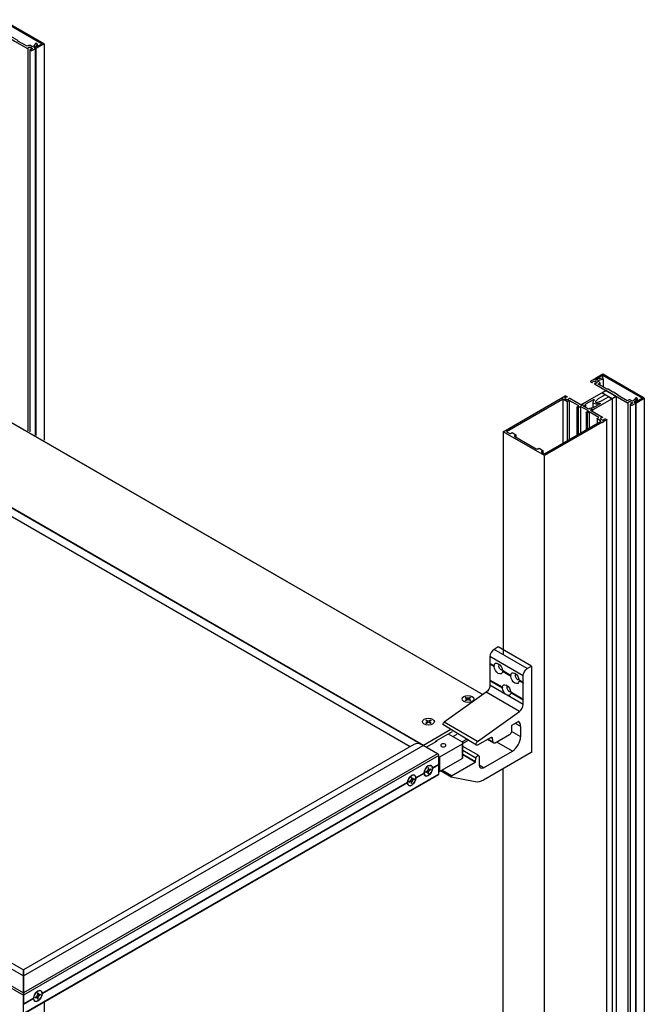
# Model space of a CAD drawing. Units: inches. Extents: x 0 to 75.1, y 0 to 47.9.
# Drawn here: x 55.1 to 63.6, y 31.7 to 45.1 of the extents above; entities that cross this region are included whole.
import ezdxf

# ---------------------------------------------------------------- set-up
doc = ezdxf.new("R2010")
doc.units = ezdxf.units.IN
doc.header["$MEASUREMENT"] = 0
doc.layers.get('0').update_dxf_attribs({"color": 4})

# ---------------------------------------------------------------- blocks, each defined once
blk = doc.blocks.new('ISO')
for p, q in [((4.641, 10.928, -0.694), (4.641, 4.414, -0.694)), ((4.677, 10.906, -0.662), (4.677, 4.393, -0.662)), ((4.769, 10.925, -0.69), (4.769, 4.34, -0.69)), ((4.777, 10.933, -0.7), (4.777, 4.336, -0.7)), ((4.799, 11.002, -0.798), (4.799, 10.956, -0.798)), ((4.919, 11.009, -0.808), (4.919, 4.253, -0.808)), ((14.381, 5.232, -1.181), (14.381, 5.194, -1.181)), ((14.427, 5.359, -1.36), (14.427, 5.307, -1.36)), ((14.438, 5.301, -1.278), (14.438, 5.161, -1.278)), ((14.589, 4.959, -0.794), (14.412, 5.061, -0.938)), ((14.66, 5, -0.851), (14.483, 5.102, -0.996)), ((13.712, 4.963, 5.721), (13.744, 4.982, 5.721)), ((13.751, 4.95, -0.781), (13.751, 4.211, -0.781)), ((13.823, 4.913, -0.729), (13.823, 4.247, -0.729)), ((13.859, 4.932, -0.755), (13.859, 4.269, -0.755)), ((14.082, 4.869, -0.667), (14.082, 4.85, -0.667)), ((14.263, 4.907, -0.721), (14.263, 4.803, -0.721)), ((14.589, 4.959, -0.794), (14.589, -13.366, -0.794)), ((14.589, 4.959, -0.794), (14.589, -13.366, -0.794)), ((14.66, 5, -0.851), (14.66, -13.325, -0.851)), ((14.859, 4.888, -0.694), (14.859, -13.21, -0.694)), ((14.894, 4.866, -0.662), (14.894, -13.19, -0.662)), ((14.987, 4.885, -0.69), (14.987, -13.136, -0.69)), ((14.995, 4.893, -0.7), (14.995, -13.132, -0.7)), ((15.017, 4.962, -0.798), (15.017, 4.916, -0.798)), ((15.137, 4.969, -0.808), (15.137, -13.05, -0.808)), ((13.991, 4.816, -0.592), (13.991, 4.343, -0.592)), ((14.011, 4.805, -0.576), (14.011, 4.356, -0.576)), ((14.053, 4.828, -0.608), (14.053, 4.377, -0.608)), ((14.134, 4.854, -0.645), (14.134, 4.813, -0.645)), ((14.146, 4.727, -0.466), (14.146, 4.429, -0.466)), ((14.165, 4.716, -0.45), (14.165, 4.441, -0.45)), ((14.2, 4.734, -0.476), (14.2, 4.461, -0.476)), ((14.257, 4.768, -0.524), (14.257, 4.744, -0.524)), ((4.211, 4.64), (12.389, -0.082)), ((4.214, 4.64), (12.391, -0.081)), ((14.333, 4.619, -0.313), (14.333, 4.537, -0.313)), ((14.495, 4.605, -0.293), (14.495, -13.42, -0.293)), ((12.733, 4.398), (12.733, 0.601)), ((12.952, 4.343, 0.077), (12.952, 4.308, 0.077)), ((13.412, 4.077, 0.453), (13.412, 4.038, 0.453)), ((2.962, 3.919), (11.376, -0.94)), ((2.981, 3.897), (11.354, -0.936)), ((13.44, -14.029, 0.577), (13.44, 3.989, 0.577)), ((3.241, 3.604), (11.154, -0.965)), ((3.241, 3.602), (11.152, -0.966)), ((12.651, 0.73), (12.58, 0.689)), ((13.146, 0.363), (12.58, 0.689)), ((13.217, 0.403), (12.651, 0.73)), ((13.075, 0.24), (12.509, 0.567)), ((12.509, 0.567), (12.509, 0.451)), ((12.579, 0.41), (12.509, 0.451)), ((12.515, 0.448), (12.509, 0.438)), ((12.579, 0.397), (12.509, 0.438)), ((12.509, 0.438), (12.509, 0.165)), ((12.59, 0.405), (12.579, 0.41)), ((13.146, 0.363), (13.217, 0.403)), ((13.217, 0.403), (13.217, -1.061)), ((12.862, 0.247), (12.722, 0.328)), ((12.862, 0.234), (12.722, 0.315)), ((12.872, 0.241), (12.862, 0.247)), ((13.075, 0.124), (13.075, 0.24)), ((12.721, 0.043), (12.509, 0.165)), ((12.515, 0.162), (12.509, 0.152)), ((12.721, 0.03), (12.509, 0.152)), ((12.509, 0.152), (12.509, 0.077)), ((12.78, -0.08), (12.509, 0.077)), ((12.731, 0.037), (12.721, 0.043)), ((13.075, 0.124), (13.005, 0.165)), ((13.075, 0.111), (13.005, 0.152)), ((13.081, 0.121), (13.075, 0.124)), ((13.075, 0.111), (13.081, 0.121)), ((13.075, -0.162), (13.075, 0.111)), ((12.447, -0.04), (11.731, -0.552)), ((12.089, -0.134), (12.11, -0.146)), ((12.089, -0.175), (12.11, -0.163)), ((12.099, -0.128), (12.121, -0.14)), ((12.11, -0.163), (12.11, -0.175)), ((12.116, -0.155), (12.116, -0.172)), ((12.121, -0.14), (12.121, -0.169)), ((12.171, -0.128), (12.149, -0.14)), ((12.149, -0.14), (12.149, -0.169)), ((12.154, -0.155), (12.154, -0.172)), ((12.181, -0.134), (12.159, -0.146)), ((12.159, -0.163), (12.159, -0.175)), ((12.181, -0.175), (12.159, -0.163)), ((13.013, -0.367), (12.447, -0.04)), ((12.804, -0.093), (12.78, -0.08)), ((13.075, -0.25), (12.804, -0.093)), ((13.075, -0.162), (12.864, -0.04)), ((13.075, -0.175), (12.864, -0.053)), ((13.081, -0.165), (13.075, -0.162)), ((13.075, -0.175), (13.081, -0.165)), ((12.099, -0.181), (12.121, -0.169)), ((12.171, -0.181), (12.149, -0.169)), ((13.075, -0.25), (13.075, -0.175)), ((12.297, -0.879), (13.013, -0.367)), ((11.376, -0.94), (11.842, -0.671)), ((11.417, -0.522), (11.438, -0.534)), ((11.417, -0.563), (11.438, -0.551)), ((11.427, -0.516), (11.449, -0.528)), ((11.427, -0.569), (11.449, -0.557)), ((11.438, -0.551), (11.438, -0.563)), ((11.444, -0.542), (11.444, -0.559)), ((11.449, -0.528), (11.449, -0.557)), ((11.499, -0.516), (11.477, -0.528)), ((11.477, -0.528), (11.477, -0.557)), ((11.499, -0.569), (11.477, -0.557)), ((11.482, -0.542), (11.482, -0.559)), ((11.509, -0.522), (11.487, -0.534)), ((11.487, -0.551), (11.487, -0.563)), ((11.509, -0.563), (11.487, -0.551)), ((12.28, -0.944), (11.707, -0.593)), ((12.297, -0.879), (11.731, -0.552)), ((12.998, -0.539), (12.876, -0.61)), ((12.876, -0.61), (12.876, -0.706)), ((13.033, -0.624), (12.942, -0.571)), ((13.001, -0.539), (13.001, -0.539)), ((13.033, -0.798), (13.033, -0.624)), ((11.596, -0.868), (11.872, -0.709)), ((11.801, -0.75), (12.034, -0.885)), ((11.878, -0.794), (11.949, -0.753)), ((12.52, -0.815), (12.3, -0.942)), ((12.555, -0.829), (12.526, -0.812)), ((12.565, -0.893), (12.555, -0.829)), ((12.841, -0.768), (12.6, -0.907)), ((13.033, -0.798), (12.876, -0.707)), ((11.213, -0.93), (4.566, -4.768)), ((4.566, -4.875), (11.372, -0.946)), ((11.619, -1.089), (11.372, -0.946)), ((11.424, -0.976), (11.603, -0.873)), ((11.603, -0.868), (11.6, -0.866)), ((11.603, -0.868), (11.603, -0.873)), ((12.034, -0.925), (11.649, -1.148)), ((12.034, -0.925), (12.034, -1.17)), ((12.111, -0.847), (12.039, -0.888)), ((12.139, -0.863), (12.049, -0.915)), ((12.049, -1.15), (12.049, -0.905)), ((12.32, -1.12), (12.049, -0.963)), ((12.575, -0.909), (12.466, -0.846)), ((12.565, -0.893), (12.475, -0.841)), ((12.891, -1.043), (12.628, -0.891)), ((11.619, -1.089), (4.566, -5.161)), ((11.637, -1.12), (4.566, -5.202)), ((11.637, -1.274), (11.637, -1.12)), ((11.641, -1.148), (11.637, -1.145)), ((11.641, -1.148), (11.641, -1.392)), ((11.649, -1.148), (11.649, -1.392)), ((11.649, -1.392), (12.034, -1.17)), ((12.272, -1.165), (12.049, -1.036)), ((12.264, -1.224), (12.049, -1.1)), ((12.26, -1.231), (12.049, -1.109)), ((12.264, -1.224), (12.272, -1.165)), ((12.328, -1.138), (12.328, -1.286)), ((12.399, -1.327), (12.891, -1.043)), ((13.212, -1.069), (12.399, -1.538)), ((11.455, -1.335), (11.455, -1.36)), ((11.465, -1.329), (11.465, -1.354)), ((11.637, -1.274), (11.532, -1.335)), ((11.637, -1.28), (11.532, -1.341)), ((11.637, -1.28), (11.634, -1.275)), ((11.637, -1.435), (11.637, -1.28)), ((11.853, -1.466), (12.26, -1.231)), ((12.399, -1.327), (12.328, -1.286)), ((11.637, -1.435), (4.566, -5.517)), ((11.632, -1.446), (4.566, -5.526)), ((11.172, -1.498), (11.172, -1.523)), ((11.182, -1.492), (11.183, -1.517)), ((11.389, -1.417), (11.249, -1.498)), ((11.389, -1.424), (11.249, -1.504)), ((11.419, -1.397), (11.441, -1.384)), ((11.419, -1.409), (11.441, -1.396)), ((11.441, -1.396), (11.43, -1.39)), ((11.451, -1.395), (11.436, -1.387)), ((11.465, -1.398), (11.441, -1.384)), ((11.465, -1.354), (11.455, -1.348)), ((11.47, -1.363), (11.455, -1.354)), ((11.479, -1.374), (11.455, -1.36)), ((11.455, -1.429), (11.455, -1.404)), ((11.465, -1.424), (11.465, -1.398)), ((11.501, -1.35), (11.479, -1.362)), ((11.501, -1.361), (11.479, -1.374)), ((11.637, -1.39), (11.641, -1.392)), ((11.847, -1.486), (11.667, -1.382)), ((11.853, -1.466), (11.688, -1.37)), ((12.257, -1.57), (11.848, -1.486)), ((12.733, -13.621), (12.733, -1.345)), ((11.106, -1.581), (4.885, -5.172)), ((11.106, -1.587), (4.885, -5.179)), ((11.136, -1.56), (11.158, -1.547)), ((11.136, -1.572), (11.158, -1.56)), ((11.158, -1.56), (11.148, -1.554)), ((11.168, -1.559), (11.153, -1.55)), ((11.183, -1.562), (11.158, -1.547)), ((11.183, -1.517), (11.172, -1.511)), ((11.187, -1.526), (11.172, -1.518)), ((11.197, -1.537), (11.172, -1.523)), ((11.172, -1.593), (11.172, -1.568)), ((11.182, -1.587), (11.183, -1.562)), ((11.218, -1.513), (11.197, -1.525)), ((11.218, -1.525), (11.197, -1.537)), ((2.957, -3.947), (4.566, -4.875)), ((3.181, -3.969), (4.566, -4.768)), ((2.582, -4.057), (4.566, -5.202)), ((2.607, -4.03), (4.566, -5.161)), ((4.566, -4.875), (4.566, -4.768)), ((4.566, -4.768), (4.566, -4.875)), ((4.566, -4.875), (4.566, -5.161)), ((4.566, -5.161), (4.566, -4.875)), ((4.566, -5.202), (4.566, -5.161)), ((4.566, -5.161), (4.566, -5.202)), ((4.808, -5.172), (4.808, -5.197)), ((4.819, -5.191), (4.808, -5.185)), ((4.823, -5.2), (4.808, -5.192)), ((4.833, -5.212), (4.808, -5.197)), ((4.818, -5.166), (4.819, -5.191)), ((4.854, -5.187), (4.833, -5.199)), ((4.854, -5.199), (4.833, -5.212)), ((4.566, -5.202), (4.566, -5.356)), ((4.566, -5.517), (4.566, -5.202)), ((4.742, -5.255), (4.566, -5.356)), ((4.742, -5.261), (4.566, -5.363)), ((4.772, -5.234), (4.794, -5.222)), ((4.772, -5.246), (4.794, -5.234)), ((4.794, -5.234), (4.784, -5.228)), ((4.804, -5.233), (4.789, -5.225)), ((4.819, -5.236), (4.794, -5.222)), ((4.808, -5.267), (4.808, -5.242)), ((4.818, -5.261), (4.819, -5.236)), ((4.919, -5.321, -0.808), (4.919, -7.148, -0.808))]:
    blk.add_line(p, q)
at = {"extrusion": (1e-16, 0.816497, 0.57735)}
for p, q in [((14.412, 5.061, -0.938), (14.483, 5.102, -0.996)), ((14.66, 5, -0.851), (14.589, 4.959, -0.794)), ((14.419, 4.554, -0.222), (14.452, 4.573, -0.248))]:
    blk.add_line(p, q, dxfattribs=at)
for points, elevation in [([(-4.888, -7.013), (-4.785, -6.91), (-4.777, -6.919, 1), (-4.754, -6.896), (-4.76, -6.891, 0.414214), (-4.794, -6.891), (-4.919, -7.016), (-4.212, -7.723), (-4.087, -7.598, 0.414214), (-4.087, -7.564), (-4.092, -7.558, 1), (-4.115, -7.581), (-4.107, -7.589), (-4.21, -7.692)], 8.522), ([(-15.106, -3.526), (-15.003, -3.423), (-14.995, -3.432, 1), (-14.972, -3.409), (-14.978, -3.403, 0.414214), (-15.012, -3.403), (-15.137, -3.529), (-14.43, -4.236), (-14.305, -4.11, 0.414214), (-14.305, -4.076), (-14.31, -4.071, 1), (-14.333, -4.093), (-14.324, -4.102), (-14.427, -4.205)], 3.591)]:
    blk.add_lwpolyline(points, format="xyb", close=True, dxfattribs=dict(at, elevation=elevation))
at = {"extrusion": (0, 0.816497, 0.57735)}
for points, elevation in [([(-4.156, -7.489), (-4.124, -7.521), (-4.162, -7.559), (-4.209, -7.572, 1), (-4.2, -7.603), (-4.119, -7.581, -0.84909), (-4.087, -7.558), (-4.075, -7.569, 0.414214), (-4.059, -7.569), (-4.006, -7.517, 0.414214), (-4.006, -7.505), (-4.029, -7.482, 0.669376), (-4.039, -7.487, -0.199773), (-4.05, -7.512), (-4.053, -7.515, -0.414214), (-4.081, -7.515), (-4.106, -7.49, -0.414214), (-4.106, -7.462), (-4.103, -7.459, -0.199773), (-4.077, -7.448, 0.669376), (-4.073, -7.438), (-4.29, -7.221), (-4.29, -7.213), (-4.299, -7.213), (-4.409, -7.102), (-4.409, -7.094), (-4.417, -7.094), (-4.634, -6.877, 0.669376), (-4.645, -6.881, -0.199773), (-4.655, -6.907), (-4.658, -6.91, -0.414214), (-4.686, -6.91), (-4.711, -6.885, -0.414214), (-4.711, -6.857), (-4.708, -6.854, -0.199773), (-4.683, -6.843, 0.669376), (-4.678, -6.833), (-4.702, -6.81, 0.414214), (-4.713, -6.81), (-4.766, -6.862, 0.414214), (-4.766, -6.879), (-4.754, -6.891, -0.84909), (-4.777, -6.923), (-4.799, -7.004, 1), (-4.768, -7.012), (-4.756, -6.965), (-4.718, -6.927), (-4.685, -6.96, 0.414214), (-4.651, -6.96), (-4.63, -6.938), (-4.474, -7.094), (-4.474, -7.108), (-4.393, -7.189), (-4.385, -7.189), (-4.385, -7.197), (-4.304, -7.278), (-4.29, -7.278), (-4.134, -7.434), (-4.156, -7.455, 0.414214)], 8.522), ([(-14.374, -4.002), (-14.341, -4.034), (-14.379, -4.072), (-14.426, -4.085, 1), (-14.418, -4.116), (-14.337, -4.094, -0.84909), (-14.305, -4.071), (-14.293, -4.082, 0.414214), (-14.276, -4.082), (-14.224, -4.029, 0.414214), (-14.224, -4.018), (-14.247, -3.995, 0.669376), (-14.257, -3.999, -0.199773), (-14.268, -4.025), (-14.271, -4.028, -0.414214), (-14.299, -4.028), (-14.324, -4.003, -0.414214), (-14.324, -3.975), (-14.321, -3.972, -0.199773), (-14.295, -3.961, 0.669376), (-14.291, -3.951), (-14.508, -3.734), (-14.508, -3.725), (-14.516, -3.725), (-14.627, -3.615), (-14.627, -3.607), (-14.635, -3.607), (-14.852, -3.39, 0.669376), (-14.862, -3.394, -0.199773), (-14.873, -3.42), (-14.876, -3.423, -0.414214), (-14.904, -3.423), (-14.929, -3.398, -0.414214), (-14.929, -3.369), (-14.926, -3.366, -0.199773), (-14.901, -3.356, 0.669376), (-14.896, -3.346), (-14.919, -3.322, 0.414214), (-14.931, -3.322), (-14.983, -3.375, 0.414214), (-14.983, -3.392), (-14.972, -3.403, -0.84909), (-14.995, -3.435), (-15.017, -3.517, 1), (-14.986, -3.525), (-14.973, -3.478), (-14.935, -3.44), (-14.903, -3.472, 0.414214), (-14.869, -3.472), (-14.848, -3.451), (-14.692, -3.607), (-14.692, -3.621), (-14.611, -3.701), (-14.603, -3.701), (-14.603, -3.71), (-14.522, -3.79), (-14.508, -3.79), (-14.352, -3.946), (-14.374, -3.968, 0.414214)], 3.591), ([(-13.975, -3.419), (-14.073, -3.32, 0.414214), (-14.079, -3.32), (-14.094, -3.336, 0.414214), (-14.094, -3.342), (-14.083, -3.353, -0.414214), (-14.083, -3.359), (-14.412, -3.688), (-14.424, -3.677), (-14.432, -3.677), (-14.432, -3.668), (-14.453, -3.648), (-14.461, -3.648), (-14.461, -3.639), (-14.473, -3.628), (-14.351, -3.506), (-14.306, -3.428, 0.767327), (-14.329, -3.405), (-14.407, -3.45), (-14.529, -3.571), (-14.54, -3.56), (-14.549, -3.56), (-14.549, -3.551), (-14.57, -3.531), (-14.578, -3.531), (-14.578, -3.522), (-14.589, -3.511), (-14.26, -3.182, -0.414214), (-14.254, -3.182), (-14.243, -3.193, 0.414214), (-14.237, -3.193), (-14.222, -3.177, 0.414214), (-14.222, -3.172), (-14.32, -3.073), (-14.32, -3.065), (-14.328, -3.065), (-14.428, -2.965, -0.669376), (-14.424, -2.955, 0.199773), (-14.398, -2.945), (-14.395, -2.942, 0.414214), (-14.395, -2.913), (-14.42, -2.889, 0.414214), (-14.448, -2.889), (-14.451, -2.891, 0.199773), (-14.462, -2.917, -0.669376), (-14.472, -2.921), (-14.495, -2.898, -0.414214), (-14.495, -2.887), (-13.44, -1.832), (-12.733, -2.539), (-13.788, -3.594, -0.414214), (-13.799, -3.594), (-13.823, -3.571, -0.669376), (-13.818, -3.56, 0.199773), (-13.793, -3.55), (-13.79, -3.547, 0.414214), (-13.79, -3.519), (-13.815, -3.494, 0.414214), (-13.843, -3.494), (-13.846, -3.497, 0.199773), (-13.856, -3.522, -0.669376), (-13.867, -3.527), (-13.966, -3.427), (-13.966, -3.419)], 3.591), ([(-14.016, -3.247, -0.414214), (-14.005, -3.247), (-13.994, -3.258, -0.414214), (-13.994, -3.269), (-14.023, -3.299), (-13.859, -3.464), (-13.829, -3.434, -0.414214), (-13.818, -3.434), (-13.76, -3.492, 0.414214), (-13.743, -3.492), (-12.79, -2.539), (-12.835, -2.494, 0.414214), (-12.869, -2.494), (-12.886, -2.511), (-12.952, -2.444), (-12.935, -2.427, 0.414214), (-12.935, -2.393), (-13.295, -2.034, 0.414214), (-13.328, -2.034), (-13.345, -2.051), (-13.412, -1.985), (-13.395, -1.968, 0.414214), (-13.395, -1.934), (-13.44, -1.888), (-14.393, -2.842, 0.414214), (-14.393, -2.859), (-14.335, -2.917, -0.414214), (-14.335, -2.928), (-14.365, -2.958), (-14.2, -3.122), (-14.171, -3.092, -0.414214), (-14.159, -3.092), (-14.148, -3.104, -0.414214), (-14.148, -3.115), (-14.185, -3.152), (-14.053, -3.284)], 3.591), ([(-14.133, -3.353), (-14.265, -3.484, -0.876976), (-14.283, -3.469), (-14.271, -3.448, 0.767327), (-14.349, -3.37), (-14.371, -3.382, -0.876976), (-14.385, -3.363), (-14.254, -3.232, 0.281861), (-14.209, -3.221), (-14.191, -3.203), (-14.104, -3.289), (-14.123, -3.308, 0.281861)], 3.591)]:
    blk.add_lwpolyline(points, format="xyb", close=True, dxfattribs=dict(at, elevation=elevation))
for centre, major_axis, start_param, end_param in [((12.58, 0.608), (-0.05, -0.0866), 3.926991, 5.497787), ((12.693, 0.387), (-0.0257, 0.0445), 6.22097, 9.486993), ((12.976, 0.224), (-0.0257, 0.0445), 6.22097, 9.486993), ((12.834, 0.02), (-0.0257, 0.0445), 6.22097, 9.486993), ((12.135, -0.155), (0.101, 0), 3.926991, 10.210176), ((12.135, -0.155), (0.101, 0), 3.926991, 10.210176), ((12.135, -0.156), (-0.0558, 0), 5.368264, 5.598786), ((12.135, -0.156), (-0.0558, 0), 3.825992, 4.056514), ((13.004, -0.291), (0.05, 0.0866), 4.045899, 5.497787), ((11.463, -0.542), (0.101, 0), 3.926991, 10.210176), ((11.463, -0.542), (0.101, 0), 3.926991, 10.210176), ((11.463, -0.544), (-0.0558, 0), 5.368264, 5.598786), ((11.463, -0.544), (-0.0558, 0), 3.825992, 4.056514), ((11.734, -0.583), (-0.02, -0.0346), 4.045899, 5.30153), ((12.998, -0.544), (0.003, 0.0052), 6.17819, 7.068583), ((12.891, -0.705), (0.1, 0.173), 5.497787, 6.17819), ((12.52, -0.856), (0.025, 0.0433), 5.67232, 7.068583), ((12.891, -0.879), (0.1, 0.173), 3.926991, 5.497787), ((11.372, -1.205), (-0.158, 0.274), 5.497787, 6.283185), ((11.599, -0.87), (0.006, 0), 5.497787, 7.068583), ((11.619, -1.109), (-0.0125, 0.0217), 3.926991, 5.497787), ((11.999, -1.15), (0.05, 0), 5.497787, 6.283185), ((11.46, -1.379), (-0.0292, -0.0506), 3.803654, 4.050328), ((12.26, -1.226), (0.003, 0.0052), 3.926991, 5.323254), ((12.399, -1.245), (-0.05, -0.0866), 5.497787, 7.068583), ((11.177, -1.542), (-0.0292, -0.0506), 3.803654, 4.050328), ((11.46, -1.379), (-0.0292, -0.0506), 5.37445, 5.621124), ((11.441, -1.368), (0.01, 0.0173), 3.93675, 5.488028), ((11.441, -1.413), (0.01, 0.0173), 5.507547, 7.058824), ((11.46, -1.379), (0.0292, 0.0506), 3.803654, 4.050328), ((11.48, -1.345), (-0.01, -0.0173), 5.507547, 7.058824), ((11.48, -1.39), (-0.01, -0.0173), 3.93675, 5.488028), ((11.46, -1.379), (0.0292, 0.0506), 5.37445, 5.621124), ((11.619, -1.424), (0.0125, -0.0217), 0, 0.785398), ((11.645, -1.39), (0.006, 0), 3.926991, 5.497787), ((11.177, -1.542), (-0.0292, -0.0506), 5.37445, 5.621124), ((11.158, -1.531), (0.01, 0.0173), 3.93675, 5.488028), ((11.158, -1.576), (0.01, 0.0173), 5.507547, 7.058824), ((11.177, -1.542), (0.0292, 0.0506), 3.803654, 4.050328), ((11.197, -1.509), (-0.01, -0.0173), 5.507547, 7.058824), ((11.197, -1.554), (-0.01, -0.0173), 3.93675, 5.488028), ((11.177, -1.542), (0.0292, 0.0506), 5.37445, 5.621124), ((4.794, -5.205), (0.01, 0.0173), 3.93675, 5.488028), ((4.813, -5.217), (-0.0292, -0.0506), 3.803654, 4.050328), ((4.833, -5.183), (-0.01, -0.0173), 5.507547, 7.058824), ((4.813, -5.217), (0.0292, 0.0506), 5.37445, 5.621124), ((4.813, -5.217), (-0.0292, -0.0506), 5.37445, 5.621124), ((4.794, -5.25), (0.01, 0.0173), 5.507547, 7.058824), ((4.813, -5.217), (0.0292, 0.0506), 3.803654, 4.050328), ((4.833, -5.228), (-0.01, -0.0173), 3.93675, 5.488028)]:
    blk.add_ellipse(centre, major_axis=major_axis, ratio=0.57735, start_param=start_param, end_param=end_param)
at = {"extrusion": (0, 0, -1)}
for centre, major_axis, ratio, start_param, end_param in [((12.651, 0.363), (-0.0507, 0.0878), 0.57735, 5.576765, 8.560402), ((12.467, 0.037), (-0.226, -0.392), 0.314066, 2.521971, 2.566422), ((12.651, 0.363), (0.0507, -0.0878), 0.57735, 5.576765, 8.560402), ((13.146, 0.281), (0.05, 0.0866), 0.57735, 3.926991, 5.497787), ((12.467, 0.037), (-0.226, -0.392), 0.314066, 3.716763, 3.761214), ((12.934, 0.199), (-0.0507, 0.0878), 0.57735, 5.576765, 8.560402), ((12.749, -0.126), (-0.226, -0.392), 0.314066, 2.521971, 2.566422), ((12.934, 0.199), (0.0507, -0.0878), 0.57735, 5.576765, 8.560402), ((12.439, 0.036), (-0.05, -0.0866), 0.57735, 3.926991, 5.378879), ((12.792, -0.005), (-0.0507, 0.0878), 0.57735, 5.576765, 8.560402), ((12.608, -0.33), (-0.226, -0.392), 0.314066, 2.521971, 2.566422), ((12.792, -0.005), (-0.0507, 0.0878), 0.57735, 4.093355, 5.41881), ((12.749, -0.126), (-0.226, -0.392), 0.314066, 3.716763, 3.761214), ((12.135, -0.155), (0.0584, 0), 0.57735, 3.803654, 4.050328), ((12.096, -0.155), (0.02, 0), 0.57735, 5.507547, 7.058824), ((12.135, -0.132), (-0.02, 0), 0.57735, 3.93675, 5.488028), ((12.135, -0.177), (0.02, 0), 0.57735, 3.93675, 5.488028), ((12.174, -0.155), (-0.02, 0), 0.57735, 5.507547, 7.058824), ((12.135, -0.155), (0.0584, 0), 0.57735, 5.37445, 5.621124), ((12.792, -0.005), (0.0507, -0.0878), 0.57735, 5.576765, 6.902219), ((12.608, -0.33), (-0.226, -0.392), 0.314066, 3.716763, 3.761214), ((12.135, -0.155), (-0.0584, 0), 0.57735, 5.37445, 5.621124), ((12.135, -0.155), (-0.0584, 0), 0.57735, 3.803654, 4.050328), ((11.463, -0.542), (0.0584, 0), 0.57735, 3.803654, 4.050328), ((11.463, -0.542), (-0.0584, 0), 0.57735, 5.37445, 5.621124), ((11.424, -0.542), (0.02, 0), 0.57735, 5.507547, 7.058824), ((11.463, -0.52), (-0.02, 0), 0.57735, 3.93675, 5.488028), ((11.463, -0.565), (0.02, 0), 0.57735, 3.93675, 5.488028), ((11.502, -0.542), (-0.02, 0), 0.57735, 5.507547, 7.058824), ((11.463, -0.542), (0.0584, 0), 0.57735, 5.37445, 5.621124), ((11.463, -0.542), (-0.0584, 0), 0.57735, 3.803654, 4.050328), ((12.841, -0.727), (-0.025, -0.0433), 0.57735, 3.926991, 5.497787), ((11.376, -0.944), (0.003, 0.0052), 0.57735, 4.089862, 5.497787), ((11.596, -0.901), (0.02, 0.0346), 0.57735, 4.745313, 5.497787), ((11.716, -0.946), (0.0442, 0), 0.57735, 5.497787, 11.780972), ((11.999, -0.905), (0.05, 0), 0.57735, 5.497787, 7.068583), ((12.3, -0.91), (-0.02, -0.0346), 0.57735, 5.497787, 8.520472), ((12.6, -0.866), (-0.025, -0.0433), 0.57735, 5.497787, 6.894051), ((11.645, -1.145), (-0.006, 0), 0.57735, 3.926991, 5.497787), ((12.3, -1.154), (0.02, 0.0346), 0.57735, 4.101524, 7.068583), ((13.212, -1.064), (-0.003, -0.0052), 0.57735, 3.926991, 5.497787), ((11.46, -1.379), (-0.0507, -0.0878), 0.57735, 5.497787, 11.780972), ((11.46, -1.379), (0.0507, 0.0878), 0.57735, 3.966449, 7.029126), ((11.46, -1.379), (-0.0507, -0.0878), 0.57735, 3.966449, 7.029126), ((11.177, -1.542), (-0.0507, -0.0878), 0.57735, 5.497787, 11.780972), ((11.177, -1.542), (0.0507, 0.0878), 0.57735, 3.966449, 7.029126), ((11.177, -1.542), (-0.0507, -0.0878), 0.57735, 3.966449, 7.029126), ((11.459, -1.378), (0.0507, 0.0878), 0.57735, 3.907967, 3.946015), ((11.459, -1.379), (-0.0279, -0.0483), 0.57735, 5.368264, 5.598786), ((11.459, -1.379), (-0.0279, -0.0483), 0.57735, 3.825992, 4.056514), ((11.853, -1.475), (-0.006, -0.0104), 0.57735, 6.093402, 8.63938), ((11.176, -1.542), (0.0507, 0.0878), 0.57735, 3.907967, 3.946015), ((11.176, -1.542), (-0.0279, -0.0483), 0.57735, 5.368264, 5.598786), ((11.176, -1.542), (-0.0279, -0.0483), 0.57735, 3.825992, 4.056514), ((12.399, -1.245), (-0.179, -0.311), 0.57735, 5.497787, 6.093402), ((4.813, -5.217), (-0.0507, -0.0878), 0.57735, 5.497787, 11.780972), ((4.813, -5.217), (0.0507, 0.0878), 0.57735, 3.966449, 7.029126), ((4.813, -5.217), (-0.0507, -0.0878), 0.57735, 3.966449, 7.029126), ((4.812, -5.216), (-0.0279, -0.0483), 0.57735, 3.825992, 4.056514), ((4.812, -5.216), (0.0507, 0.0878), 0.57735, 3.907967, 3.946015), ((4.812, -5.216), (-0.0279, -0.0483), 0.57735, 5.368264, 5.598786)]:
    blk.add_ellipse(centre, major_axis=major_axis, ratio=ratio, start_param=start_param, end_param=end_param, dxfattribs=at)
for points, knots in [([(12.101, -0.13), (12.101, -0.13), (12.1, -0.13), (12.1, -0.129), (12.1, -0.129), (12.099, -0.128), (12.099, -0.128), (12.099, -0.128)], [0.06242792, 0.06242792, 0.06242792, 0.06242792, 0.06794473, 0.06794473, 0.07476805, 0.07476805, 0.08162029, 0.08162029, 0.08162029, 0.08162029]), ([(12.171, -0.128), (12.17, -0.128), (12.17, -0.128), (12.17, -0.129), (12.169, -0.129), (12.169, -0.13), (12.169, -0.13), (12.169, -0.13)], [0.02719988, 0.02719988, 0.02719988, 0.02719988, 0.03405212, 0.03405212, 0.04087544, 0.04087544, 0.04639225, 0.04639225, 0.04639225, 0.04639225]), ([(12.09, -0.175), (12.09, -0.175), (12.09, -0.175), (12.09, -0.175), (12.09, -0.175), (12.089, -0.175), (12.089, -0.175), (12.089, -0.175)], [0.06667356, 0.06667356, 0.06667356, 0.06667356, 0.06794473, 0.06794473, 0.07476805, 0.07476805, 0.08162029, 0.08162029, 0.08162029, 0.08162029]), ([(12.09, -0.175), (12.091, -0.176), (12.091, -0.176), (12.093, -0.177), (12.093, -0.177), (12.095, -0.178), (12.095, -0.178), (12.097, -0.179), (12.097, -0.18), (12.099, -0.18), (12.099, -0.18), (12.1, -0.181)], [6.1546538, 6.1546538, 6.1546538, 6.1546538, 6.2059377, 6.2059377, 6.2572217, 6.2572217, 6.3085056, 6.3085056, 6.3597896, 6.3597896, 6.3977103, 6.3977103, 6.3977103, 6.3977103]), ([(12.17, -0.181), (12.17, -0.18), (12.171, -0.18), (12.172, -0.18), (12.173, -0.179), (12.174, -0.178), (12.175, -0.178), (12.176, -0.177), (12.177, -0.177), (12.178, -0.176), (12.179, -0.176), (12.179, -0.175)], [1.4562714, 1.4562714, 1.4562714, 1.4562714, 1.4941921, 1.4941921, 1.545476, 1.545476, 1.59676, 1.59676, 1.6480439, 1.6480439, 1.6993278, 1.6993278, 1.6993278, 1.6993278]), ([(12.181, -0.175), (12.181, -0.175), (12.18, -0.175), (12.18, -0.175), (12.18, -0.175), (12.179, -0.175), (12.179, -0.175), (12.179, -0.175)], [0.02719988, 0.02719988, 0.02719988, 0.02719988, 0.03405212, 0.03405212, 0.04087544, 0.04087544, 0.04214661, 0.04214661, 0.04214661, 0.04214661]), ([(11.418, -0.563), (11.418, -0.563), (11.418, -0.563), (11.418, -0.563), (11.418, -0.563), (11.417, -0.563), (11.417, -0.563), (11.417, -0.563)], [0.06667356, 0.06667356, 0.06667356, 0.06667356, 0.06794473, 0.06794473, 0.07476805, 0.07476805, 0.08162029, 0.08162029, 0.08162029, 0.08162029]), ([(11.418, -0.563), (11.419, -0.564), (11.42, -0.564), (11.421, -0.565), (11.421, -0.565), (11.423, -0.566), (11.423, -0.566), (11.425, -0.567), (11.425, -0.567), (11.427, -0.568), (11.427, -0.568), (11.428, -0.569)], [6.1546538, 6.1546538, 6.1546538, 6.1546538, 6.2059377, 6.2059377, 6.2572217, 6.2572217, 6.3085056, 6.3085056, 6.3597896, 6.3597896, 6.3977103, 6.3977103, 6.3977103, 6.3977103]), ([(11.429, -0.518), (11.429, -0.518), (11.429, -0.518), (11.428, -0.517), (11.428, -0.517), (11.428, -0.516), (11.427, -0.516), (11.427, -0.516)], [0.06242792, 0.06242792, 0.06242792, 0.06242792, 0.06794473, 0.06794473, 0.07476805, 0.07476805, 0.08162029, 0.08162029, 0.08162029, 0.08162029]), ([(11.499, -0.516), (11.499, -0.516), (11.498, -0.516), (11.498, -0.517), (11.498, -0.517), (11.497, -0.518), (11.497, -0.518), (11.497, -0.518)], [0.02719988, 0.02719988, 0.02719988, 0.02719988, 0.03405212, 0.03405212, 0.04087544, 0.04087544, 0.04639225, 0.04639225, 0.04639225, 0.04639225]), ([(11.498, -0.569), (11.499, -0.568), (11.499, -0.568), (11.5, -0.567), (11.501, -0.567), (11.502, -0.566), (11.503, -0.566), (11.504, -0.565), (11.505, -0.565), (11.506, -0.564), (11.507, -0.564), (11.507, -0.563)], [1.4562714, 1.4562714, 1.4562714, 1.4562714, 1.4941921, 1.4941921, 1.545476, 1.545476, 1.59676, 1.59676, 1.6480439, 1.6480439, 1.6993278, 1.6993278, 1.6993278, 1.6993278]), ([(11.509, -0.563), (11.509, -0.563), (11.508, -0.563), (11.508, -0.563), (11.508, -0.563), (11.507, -0.563), (11.507, -0.563), (11.507, -0.563)], [0.02719988, 0.02719988, 0.02719988, 0.02719988, 0.03405212, 0.03405212, 0.04087544, 0.04087544, 0.04214661, 0.04214661, 0.04214661, 0.04214661]), ([(11.455, -1.336), (11.456, -1.335), (11.456, -1.335), (11.457, -1.334), (11.458, -1.334), (11.459, -1.333), (11.46, -1.333), (11.461, -1.332), (11.462, -1.332), (11.463, -1.331), (11.464, -1.331), (11.465, -1.33)], [3.0270677, 3.0270677, 3.0270677, 3.0270677, 3.0649884, 3.0649884, 3.1162723, 3.1162723, 3.1675563, 3.1675563, 3.2188402, 3.2188402, 3.2701242, 3.2701242, 3.2701242, 3.2701242]), ([(11.465, -1.329), (11.465, -1.329), (11.465, -1.33), (11.465, -1.33), (11.465, -1.33), (11.465, -1.33), (11.465, -1.33), (11.465, -1.33)], [0.02719988, 0.02719988, 0.02719988, 0.02719988, 0.03405212, 0.03405212, 0.04087544, 0.04087544, 0.04214661, 0.04214661, 0.04214661, 0.04214661]), ([(11.172, -1.499), (11.173, -1.499), (11.173, -1.498), (11.174, -1.498), (11.175, -1.497), (11.176, -1.496), (11.177, -1.496), (11.178, -1.495), (11.179, -1.495), (11.18, -1.494), (11.181, -1.494), (11.182, -1.494)], [3.0270677, 3.0270677, 3.0270677, 3.0270677, 3.0649884, 3.0649884, 3.1162723, 3.1162723, 3.1675563, 3.1675563, 3.2188402, 3.2188402, 3.2701242, 3.2701242, 3.2701242, 3.2701242]), ([(11.182, -1.492), (11.182, -1.493), (11.182, -1.493), (11.182, -1.493), (11.182, -1.493), (11.182, -1.494), (11.182, -1.494), (11.182, -1.494)], [0.02719988, 0.02719988, 0.02719988, 0.02719988, 0.03405212, 0.03405212, 0.04087544, 0.04087544, 0.04214661, 0.04214661, 0.04214661, 0.04214661]), ([(11.42, -1.407), (11.42, -1.407), (11.42, -1.407), (11.42, -1.408), (11.42, -1.408), (11.42, -1.408), (11.419, -1.409), (11.419, -1.409)], [0.06667356, 0.06667356, 0.06667356, 0.06667356, 0.06794473, 0.06794473, 0.07476805, 0.07476805, 0.08162029, 0.08162029, 0.08162029, 0.08162029]), ([(11.42, -1.407), (11.42, -1.407), (11.42, -1.406), (11.42, -1.404), (11.42, -1.404), (11.42, -1.402), (11.42, -1.401), (11.42, -1.4), (11.42, -1.399), (11.42, -1.398), (11.42, -1.397), (11.42, -1.396)], [1.4422648, 1.4422648, 1.4422648, 1.4422648, 1.4935488, 1.4935488, 1.5448327, 1.5448327, 1.5961166, 1.5961166, 1.6474006, 1.6474006, 1.6853213, 1.6853213, 1.6853213, 1.6853213]), ([(11.464, -1.421), (11.464, -1.421), (11.465, -1.421), (11.465, -1.422), (11.465, -1.422), (11.465, -1.423), (11.465, -1.423), (11.465, -1.424)], [0.06242792, 0.06242792, 0.06242792, 0.06242792, 0.06794473, 0.06794473, 0.07476805, 0.07476805, 0.08162029, 0.08162029, 0.08162029, 0.08162029]), ([(11.501, -1.361), (11.501, -1.362), (11.501, -1.362), (11.5, -1.362), (11.499, -1.362), (11.499, -1.362), (11.498, -1.362), (11.498, -1.362)], [0.02719988, 0.02719988, 0.02719988, 0.02719988, 0.03405212, 0.03405212, 0.04087544, 0.04087544, 0.04639225, 0.04639225, 0.04639225, 0.04639225]), ([(11.137, -1.571), (11.137, -1.571), (11.137, -1.571), (11.137, -1.571), (11.137, -1.571), (11.137, -1.572), (11.137, -1.572), (11.136, -1.572)], [0.06667356, 0.06667356, 0.06667356, 0.06667356, 0.06794473, 0.06794473, 0.07476805, 0.07476805, 0.08162029, 0.08162029, 0.08162029, 0.08162029]), ([(11.137, -1.571), (11.137, -1.57), (11.137, -1.569), (11.137, -1.568), (11.137, -1.567), (11.137, -1.566), (11.137, -1.565), (11.137, -1.563), (11.137, -1.562), (11.137, -1.561), (11.137, -1.56), (11.137, -1.56)], [1.4422648, 1.4422648, 1.4422648, 1.4422648, 1.4935488, 1.4935488, 1.5448327, 1.5448327, 1.5961166, 1.5961166, 1.6474006, 1.6474006, 1.6853213, 1.6853213, 1.6853213, 1.6853213]), ([(11.181, -1.584), (11.181, -1.584), (11.182, -1.585), (11.182, -1.585), (11.182, -1.585), (11.182, -1.586), (11.182, -1.587), (11.182, -1.587)], [0.06242792, 0.06242792, 0.06242792, 0.06242792, 0.06794473, 0.06794473, 0.07476805, 0.07476805, 0.08162029, 0.08162029, 0.08162029, 0.08162029]), ([(11.218, -1.525), (11.218, -1.525), (11.218, -1.525), (11.217, -1.525), (11.217, -1.525), (11.216, -1.525), (11.216, -1.525), (11.215, -1.525)], [0.02719988, 0.02719988, 0.02719988, 0.02719988, 0.03405212, 0.03405212, 0.04087544, 0.04087544, 0.04639225, 0.04639225, 0.04639225, 0.04639225]), ([(4.808, -5.173), (4.809, -5.173), (4.809, -5.173), (4.81, -5.172), (4.811, -5.171), (4.812, -5.171), (4.813, -5.17), (4.814, -5.169), (4.815, -5.169), (4.816, -5.168), (4.817, -5.168), (4.818, -5.168)], [3.0270677, 3.0270677, 3.0270677, 3.0270677, 3.0649884, 3.0649884, 3.1162723, 3.1162723, 3.1675563, 3.1675563, 3.2188402, 3.2188402, 3.2701242, 3.2701242, 3.2701242, 3.2701242]), ([(4.818, -5.166), (4.818, -5.167), (4.818, -5.167), (4.818, -5.167), (4.818, -5.168), (4.818, -5.168), (4.818, -5.168), (4.818, -5.168)], [0.02719988, 0.02719988, 0.02719988, 0.02719988, 0.03405212, 0.03405212, 0.04087544, 0.04087544, 0.04214661, 0.04214661, 0.04214661, 0.04214661]), ([(4.854, -5.199), (4.854, -5.199), (4.854, -5.199), (4.853, -5.199), (4.853, -5.199), (4.852, -5.199), (4.852, -5.199), (4.851, -5.199)], [0.02719988, 0.02719988, 0.02719988, 0.02719988, 0.03405212, 0.03405212, 0.04087544, 0.04087544, 0.04639225, 0.04639225, 0.04639225, 0.04639225]), ([(4.773, -5.245), (4.773, -5.245), (4.773, -5.245), (4.773, -5.245), (4.773, -5.245), (4.773, -5.246), (4.773, -5.246), (4.772, -5.246)], [0.06667356, 0.06667356, 0.06667356, 0.06667356, 0.06794473, 0.06794473, 0.07476805, 0.07476805, 0.08162029, 0.08162029, 0.08162029, 0.08162029]), ([(4.773, -5.245), (4.773, -5.244), (4.773, -5.244), (4.773, -5.242), (4.773, -5.241), (4.773, -5.24), (4.773, -5.239), (4.773, -5.237), (4.773, -5.237), (4.773, -5.235), (4.773, -5.235), (4.773, -5.234)], [1.4422648, 1.4422648, 1.4422648, 1.4422648, 1.4935488, 1.4935488, 1.5448327, 1.5448327, 1.5961166, 1.5961166, 1.6474006, 1.6474006, 1.6853213, 1.6853213, 1.6853213, 1.6853213]), ([(4.817, -5.258), (4.817, -5.259), (4.818, -5.259), (4.818, -5.259), (4.818, -5.26), (4.818, -5.26), (4.818, -5.261), (4.818, -5.261)], [0.06242792, 0.06242792, 0.06242792, 0.06242792, 0.06794473, 0.06794473, 0.07476805, 0.07476805, 0.08162029, 0.08162029, 0.08162029, 0.08162029])]:
    blk.add_open_spline(points, degree=3, knots=knots)
for points, weights in [([(12.101, -0.13), (12.103, -0.137), (12.105, -0.144)], [1.00217121073, 1.01159601976, 1.01708091953]), ([(12.164, -0.144), (12.166, -0.137), (12.169, -0.13)], [1.01708091953, 1.01159601976, 1.00217121073]), ([(11.429, -0.518), (11.431, -0.525), (11.434, -0.532)], [1.00217121073, 1.01159601976, 1.01708091953]), ([(11.492, -0.532), (11.494, -0.525), (11.497, -0.518)], [1.01708091953, 1.01159601976, 1.00217121073]), ([(11.464, -1.421), (11.459, -1.415), (11.455, -1.41)], [1.00217121073, 1.01159601976, 1.01708091953]), ([(11.484, -1.359), (11.491, -1.36), (11.498, -1.362)], [1.01708091953, 1.01159601976, 1.00217121073]), ([(11.181, -1.584), (11.176, -1.578), (11.172, -1.573)], [1.00217121073, 1.01159601976, 1.01708091953]), ([(11.201, -1.523), (11.208, -1.524), (11.215, -1.525)], [1.01708091953, 1.01159601976, 1.00217121073]), ([(4.837, -5.197), (4.844, -5.198), (4.851, -5.199)], [1.01708091953, 1.01159601976, 1.00217121073]), ([(4.817, -5.258), (4.812, -5.253), (4.808, -5.248)], [1.00217121073, 1.01159601976, 1.01708091953])]:
    blk.add_rational_spline(points, weights, degree=2)

msp = doc.modelspace()

# ---------------------------------------------------------------- block references
at = {"xscale": 0.8, "yscale": 0.8, "zscale": 0.8}
msp.add_blockref('ISO', (51.53098, 35.95569), dxfattribs=at)

doc.saveas('drawing.dxf')
